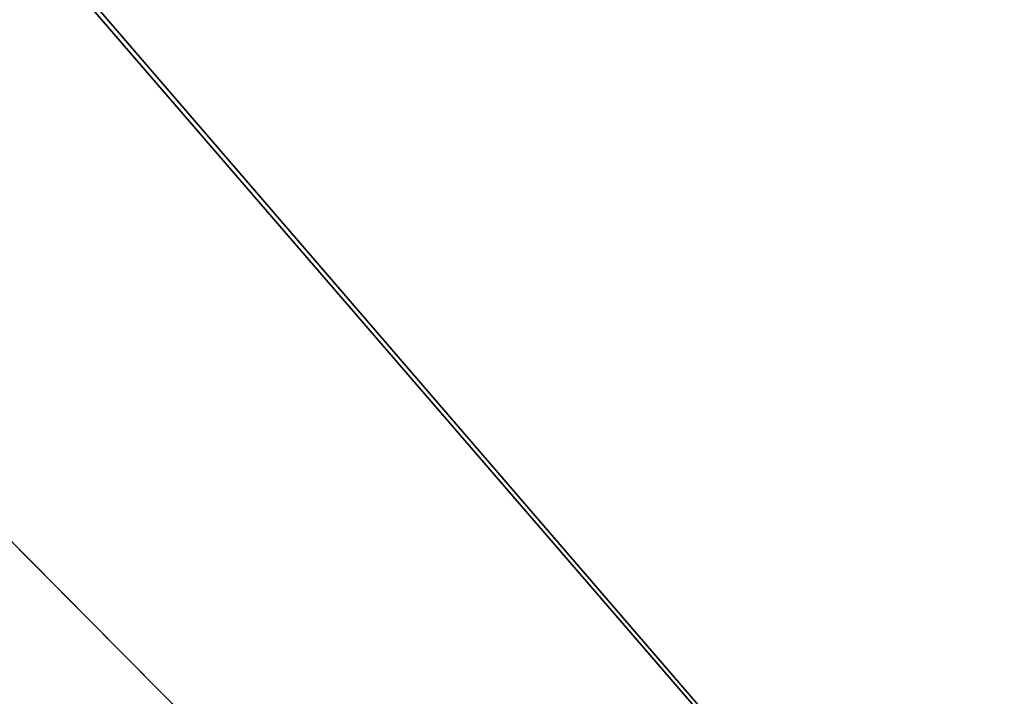
# Model space of a CAD drawing. Extents: x -290 to 290, y 0 to 184.
# Drawn here: x 131 to 162, y 131 to 153 of the extents above; entities that cross this region are included whole.
import ezdxf

# ---------------------------------------------------------------- set-up
doc = ezdxf.new("R2010")
doc.units = 0
doc.header["$MEASUREMENT"] = 0
doc.layers.add('L1', color=7, linetype='Continuous')

msp = doc.modelspace()

# ---------------------------------------------------------------- linework, layer by layer
at = {"layer": 'L1', "color": 7}
for points in [[(28.07374, 52.97747, 201), (131.5088, 159.1746, 201), (75.53841, 160.4385, 201)], [(131.5116, 159.299, 200), (29.27637, 52.10637, 200), (120.565, 159.5578, 200)], [(28.49989, 52.71763, 201), (131.5088, 159.1746, 201), (28.07374, 52.97747, 201)], [(28.49989, 52.71763, 201), (28.71027, 52.58935, 201), (131.5088, 159.1746, 201)], [(131.5088, 159.1746, 201), (28.71027, 52.58935, 201), (29.27637, 52.10637, 201)], [(131.5116, 159.299, 200), (29.79159, 51.49363, 200), (29.27637, 52.10637, 200)], [(131.5088, 159.1746, 201), (29.27637, 52.10637, 201), (29.75444, 51.54698, 201)], [(131.5088, 159.1746, 201), (29.75444, 51.54698, 201), (256.247, 156.3579, 201)], [(263, 156.19, 200), (29.79159, 51.49363, 200), (131.5116, 159.299, 200)], [(256.247, 156.3579, 201), (29.75444, 51.54698, 201), (30.14733, 50.90387, 201)], [(256.247, 156.3579, 201), (30.14733, 50.90387, 201), (263, 156.19, 201)], [(263, 156.19, 200), (30.18857, 50.81989, 200), (29.79159, 51.49363, 200)], [(30.14733, 50.90387, 201), (30.34096, 50.43316, 201), (263, 156.19, 201)], [(263, 2.5, 200), (30.15069, 21.10383, 200), (263, 156.19, 200)], [(30.15069, 21.10383, 200), (30.34114, 21.56676, 200), (263, 156.19, 200)], [(30.33927, 50.4328, 200), (30.18857, 50.81989, 200), (263, 156.19, 200)], [(263, 156.19, 200), (30.48581, 50.05637, 200), (30.33927, 50.4328, 200)], [(263, 156.19, 201), (30.34096, 50.43316, 201), (30.45526, 50.1553, 201)], [(263, 156.19, 200), (30.34114, 21.56676, 200), (30.45322, 21.83918, 200)], [(263, 156.19, 200), (30.45322, 21.83918, 200), (30.65369, 22.68292, 200)], [(263, 156.19, 201), (30.45526, 50.1553, 201), (263, 2.5, 201)], [(263, 156.19, 200), (30.62031, 49.43518, 200), (30.48581, 50.05637, 200)], [(30.67043, 49.20374, 200), (30.62031, 49.43518, 200), (263, 156.19, 200)], [(30.65369, 22.68292, 200), (30.72735, 23.6388, 200), (263, 156.19, 200)], [(263, 156.19, 200), (30.72735, 48.3612, 200), (30.67043, 49.20374, 200)], [(263, 156.19, 200), (30.72735, 23.6388, 200), (30.72735, 48.3612, 200)], [(-263, 2.5, -201), (-0.008214, 155.7073, -201), (263, 2.5, -201)], [(263, 2.5, -201), (-0.008214, 155.7073, -201), (59.04659, 155.686, -201)], [(263, 2.5, -201), (59.04659, 155.686, -201), (131.4944, 154.7973, -201)], [(263, 2.5, -200), (111.3375, 155.3014, -200), (-263, 2.5, -200)], [(263, 2.5, -200), (131.497, 155.02, -200), (111.3375, 155.3014, -200)], [(131.4944, 154.7973, -201), (263, 153.1841, -201), (263, 2.5, -201)], [(263, 153.1841, -200), (131.497, 155.02, -200), (263, 2.5, -200)]]:
    msp.add_3dface(points, dxfattribs=at)

doc.saveas('drawing.dxf')
